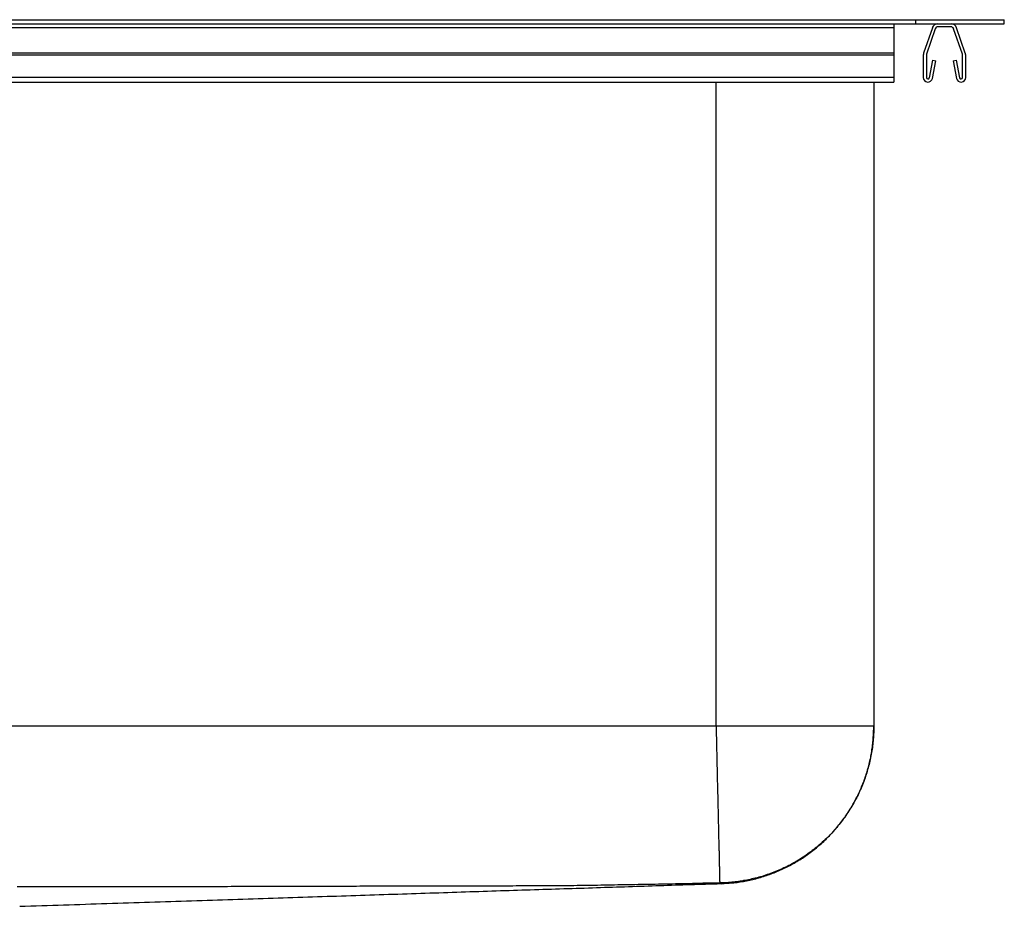
# Model space of a CAD drawing. Units: inches. Extents: x -13.5 to 13.5, y -10.2 to 0.
# Drawn here: x 2.4 to 13.5, y -10 to 0 of the extents above; entities that cross this region are included whole.
import ezdxf

# ---------------------------------------------------------------- set-up
doc = ezdxf.new("R2010")
doc.units = ezdxf.units.IN
doc.header["$MEASUREMENT"] = 0
doc.linetypes.add('SLD-SOLID', pattern=[0])
doc.layers.get('0').update_dxf_attribs({"linetype": 'CONTINUOUS'})

# ---------------------------------------------------------------- blocks, each defined once
blk = doc.blocks.new('DPSSR272210_FRONT')
at = {"color": 7, "linetype": 'SLD-SOLID'}
for p, q in [((-12.5, 0.046), (12.5, 0.046)), ((-12.5, 0), (12.5, 0)), ((12.25, 0), (12.25, -0.045)), ((12.5, 0), (12.5, 0.046)), ((12.5, 0.046), (13.5, 0.046)), ((12.5, 0), (13.5, 0)), ((13.5, 0), (13.5, 0.046)), ((12.25, -0.045), (-11.75, -0.045)), ((12.25, -0.045), (12.25, -0.333)), ((12.686, -0.045), (12.587, -0.333)), ((12.719, -0.057), (12.62, -0.344)), ((12.897, -0.035), (12.749, -0.035)), ((13.026, -0.344), (12.927, -0.057)), ((13.059, -0.333), (12.96, -0.045)), ((12.25, -0.333), (-11.75, -0.333)), ((12.25, -0.333), (12.25, -0.355)), ((12.25, -0.355), (-11.75, -0.355)), ((12.25, -0.355), (12.25, -0.608)), ((12.583, -0.355), (12.583, -0.608)), ((12.618, -0.355), (12.618, -0.608)), ((12.652, -0.611), (12.69, -0.413)), ((12.686, -0.618), (12.724, -0.42)), ((12.69, -0.413), (12.724, -0.42)), ((12.922, -0.42), (12.956, -0.413)), ((12.922, -0.42), (12.96, -0.618)), ((12.956, -0.413), (12.994, -0.611)), ((13.028, -0.608), (13.028, -0.355)), ((13.063, -0.608), (13.063, -0.355)), ((12.25, -0.608), (-11.75, -0.608)), ((-11.75, -0.66), (12.25, -0.66)), ((12.024, -0.66), (12.024, -7.947)), ((12.25, -0.608), (12.25, -0.66)), ((10.239, -7.947), (-10.261, -7.947))]:
    blk.add_line(p, q, dxfattribs=at)
at = {"color": 8, "linetype": 'SLD-SOLID'}
blk.add_line((10.239, -7.947), (10.239, -0.66), dxfattribs=at)
at = {"color": 7, "linetype": 'SLD-SOLID'}
for points in [[(10.239, -7.947), (10.239, -7.965), (10.239, -7.984), (10.24, -8.002), (10.24, -8.021), (10.241, -8.04), (10.241, -8.058), (10.242, -8.077), (10.242, -8.096), (10.243, -8.115), (10.243, -8.134), (10.243, -8.153), (10.244, -8.172), (10.244, -8.191), (10.245, -8.21), (10.245, -8.229), (10.246, -8.249), (10.246, -8.268), (10.247, -8.287), (10.247, -8.306), (10.247, -8.326), (10.248, -8.345), (10.248, -8.364), (10.249, -8.384), (10.249, -8.403), (10.25, -8.422), (10.25, -8.442), (10.251, -8.461), (10.251, -8.48), (10.251, -8.5), (10.252, -8.519), (10.252, -8.538), (10.253, -8.557), (10.253, -8.576), (10.254, -8.596), (10.254, -8.615), (10.255, -8.634), (10.255, -8.653), (10.255, -8.672), (10.256, -8.691), (10.256, -8.71), (10.257, -8.728), (10.257, -8.747), (10.258, -8.766), (10.258, -8.784), (10.258, -8.803), (10.259, -8.821), (10.259, -8.839), (10.26, -8.857), (10.26, -8.876), (10.261, -8.893), (10.261, -8.911), (10.261, -8.929), (10.262, -8.947), (10.262, -8.964), (10.263, -8.982), (10.263, -8.999), (10.263, -9.016), (10.264, -9.033), (10.264, -9.05), (10.265, -9.066), (10.265, -9.083), (10.265, -9.099), (10.266, -9.115), (10.266, -9.131), (10.266, -9.147), (10.267, -9.163), (10.267, -9.179), (10.268, -9.194), (10.268, -9.209), (10.268, -9.224), (10.269, -9.239), (10.269, -9.253), (10.269, -9.268), (10.27, -9.282), (10.27, -9.296), (10.27, -9.31), (10.271, -9.323), (10.271, -9.337), (10.271, -9.35), (10.272, -9.363), (10.272, -9.376), (10.272, -9.388), (10.272, -9.401), (10.273, -9.413), (10.273, -9.425), (10.273, -9.436), (10.273, -9.448), (10.274, -9.459), (10.274, -9.47), (10.274, -9.481), (10.274, -9.491), (10.275, -9.501), (10.275, -9.511), (10.275, -9.521), (10.275, -9.531), (10.276, -9.54), (10.276, -9.549), (10.276, -9.558), (10.276, -9.567), (10.276, -9.575), (10.277, -9.583), (10.277, -9.591), (10.277, -9.599), (10.277, -9.606), (10.277, -9.613), (10.277, -9.62), (10.278, -9.627), (10.278, -9.633), (10.278, -9.64), (10.278, -9.646), (10.278, -9.651), (10.278, -9.657), (10.278, -9.662), (10.279, -9.667), (10.279, -9.672), (10.279, -9.677), (10.279, -9.681), (10.279, -9.685), (10.279, -9.689), (10.279, -9.693), (10.279, -9.696), (10.279, -9.7), (10.279, -9.703), (10.279, -9.705), (10.28, -9.708), (10.28, -9.71), (10.28, -9.713), (10.28, -9.715), (10.28, -9.716), (10.28, -9.718), (10.28, -9.719), (10.28, -9.72), (10.28, -9.721), (10.28, -9.722), (10.28, -9.723), (10.28, -9.723)], [(12.024, -7.947), (12.024, -7.947), (12.023, -7.947), (12.023, -7.947), (12.022, -7.947), (12.021, -7.947), (12.019, -7.947), (12.018, -7.947), (12.016, -7.947), (12.014, -7.947), (12.012, -7.947), (12.009, -7.947), (12.007, -7.947), (12.004, -7.947), (12, -7.947), (11.997, -7.947), (11.993, -7.947), (11.989, -7.947), (11.985, -7.947), (11.981, -7.947), (11.976, -7.947), (11.971, -7.947), (11.966, -7.947), (11.961, -7.947), (11.956, -7.947), (11.95, -7.947), (11.944, -7.947), (11.938, -7.947), (11.931, -7.947), (11.924, -7.947), (11.918, -7.947), (11.91, -7.947), (11.903, -7.947), (11.896, -7.947), (11.888, -7.947), (11.88, -7.947), (11.872, -7.947), (11.863, -7.947), (11.855, -7.947), (11.846, -7.947), (11.837, -7.947), (11.827, -7.947), (11.818, -7.947), (11.808, -7.947), (11.798, -7.947), (11.788, -7.947), (11.778, -7.947), (11.767, -7.947), (11.756, -7.947), (11.745, -7.947), (11.734, -7.947), (11.723, -7.947), (11.711, -7.947), (11.7, -7.947), (11.688, -7.947), (11.675, -7.947), (11.663, -7.947), (11.651, -7.947), (11.638, -7.947), (11.625, -7.947), (11.612, -7.947), (11.599, -7.947), (11.585, -7.947), (11.572, -7.947), (11.558, -7.947), (11.544, -7.947), (11.53, -7.947), (11.515, -7.947), (11.501, -7.947), (11.486, -7.947), (11.471, -7.947), (11.456, -7.947), (11.441, -7.947), (11.426, -7.947), (11.41, -7.947), (11.395, -7.947), (11.379, -7.947), (11.363, -7.947), (11.347, -7.947), (11.331, -7.947), (11.314, -7.947), (11.298, -7.947), (11.281, -7.947), (11.264, -7.947), (11.247, -7.947), (11.23, -7.947), (11.213, -7.947), (11.196, -7.947), (11.178, -7.947), (11.161, -7.947), (11.143, -7.947), (11.125, -7.947), (11.107, -7.947), (11.089, -7.947), (11.071, -7.947), (11.053, -7.947), (11.034, -7.947), (11.016, -7.947), (10.997, -7.947), (10.978, -7.947), (10.96, -7.947), (10.941, -7.947), (10.922, -7.947), (10.903, -7.947), (10.883, -7.947), (10.864, -7.947), (10.845, -7.947), (10.825, -7.947), (10.806, -7.947), (10.786, -7.947), (10.767, -7.947), (10.747, -7.947), (10.727, -7.947), (10.707, -7.947), (10.687, -7.947), (10.667, -7.947), (10.647, -7.947), (10.627, -7.947), (10.607, -7.947), (10.587, -7.947), (10.567, -7.947), (10.546, -7.947), (10.526, -7.947), (10.506, -7.947), (10.485, -7.947), (10.465, -7.947), (10.444, -7.947), (10.424, -7.947), (10.403, -7.947), (10.383, -7.947), (10.362, -7.947), (10.342, -7.947), (10.321, -7.947), (10.3, -7.947), (10.28, -7.947), (10.259, -7.947), (10.239, -7.947)], [(12.024, -7.947), (12.024, -7.965), (12.023, -7.984), (12.023, -8.002), (12.022, -8.021), (12.021, -8.039), (12.02, -8.058), (12.019, -8.077), (12.017, -8.095), (12.016, -8.114), (12.014, -8.133), (12.012, -8.152), (12.01, -8.171), (12.007, -8.19), (12.004, -8.209), (12.001, -8.228), (11.998, -8.247), (11.995, -8.266), (11.991, -8.285), (11.987, -8.305), (11.983, -8.324), (11.979, -8.343), (11.974, -8.362), (11.97, -8.381), (11.965, -8.401), (11.96, -8.42), (11.954, -8.439), (11.948, -8.458), (11.943, -8.478), (11.936, -8.497), (11.93, -8.516), (11.924, -8.535), (11.917, -8.554), (11.91, -8.573), (11.902, -8.592), (11.895, -8.611), (11.887, -8.63), (11.879, -8.649), (11.871, -8.668), (11.862, -8.687), (11.853, -8.706), (11.845, -8.724), (11.835, -8.743), (11.826, -8.762), (11.816, -8.78), (11.806, -8.798), (11.796, -8.817), (11.786, -8.835), (11.775, -8.853), (11.764, -8.871), (11.753, -8.889), (11.742, -8.907), (11.731, -8.924), (11.719, -8.942), (11.707, -8.959), (11.695, -8.977), (11.682, -8.994), (11.67, -9.011), (11.657, -9.028), (11.644, -9.045), (11.631, -9.061), (11.617, -9.078), (11.604, -9.094), (11.59, -9.11), (11.576, -9.126), (11.562, -9.142), (11.547, -9.158), (11.533, -9.173), (11.518, -9.188), (11.503, -9.203), (11.488, -9.218), (11.473, -9.233), (11.457, -9.248), (11.441, -9.262), (11.426, -9.276), (11.41, -9.29), (11.393, -9.304), (11.377, -9.318), (11.361, -9.331), (11.344, -9.344), (11.327, -9.357), (11.31, -9.37), (11.293, -9.383), (11.276, -9.395), (11.259, -9.407), (11.242, -9.419), (11.224, -9.431), (11.206, -9.442), (11.189, -9.453), (11.171, -9.464), (11.153, -9.475), (11.135, -9.486), (11.117, -9.496), (11.098, -9.506), (11.08, -9.516), (11.062, -9.526), (11.043, -9.535), (11.025, -9.544), (11.006, -9.553), (10.987, -9.562), (10.969, -9.57), (10.95, -9.578), (10.931, -9.586), (10.912, -9.594), (10.893, -9.602), (10.874, -9.609), (10.855, -9.616), (10.836, -9.623), (10.817, -9.629), (10.798, -9.636), (10.779, -9.642), (10.76, -9.648), (10.741, -9.653), (10.722, -9.659), (10.703, -9.664), (10.683, -9.669), (10.664, -9.674), (10.645, -9.678), (10.626, -9.682), (10.607, -9.687), (10.588, -9.69), (10.569, -9.694), (10.55, -9.697), (10.531, -9.701), (10.512, -9.703), (10.493, -9.706), (10.474, -9.709), (10.456, -9.711), (10.437, -9.713), (10.418, -9.715), (10.399, -9.717), (10.381, -9.718), (10.362, -9.72), (10.344, -9.721), (10.325, -9.722), (10.307, -9.722), (10.289, -9.723)], [(10.296, -9.731), (10.314, -9.73), (10.332, -9.729), (10.35, -9.727), (10.368, -9.726), (10.386, -9.725), (10.404, -9.723), (10.422, -9.721), (10.44, -9.72), (10.458, -9.718), (10.476, -9.716), (10.494, -9.713), (10.512, -9.711), (10.53, -9.708), (10.548, -9.705), (10.565, -9.702), (10.583, -9.699), (10.601, -9.695), (10.619, -9.692), (10.636, -9.688), (10.654, -9.683), (10.671, -9.679), (10.689, -9.675), (10.706, -9.67), (10.724, -9.665), (10.741, -9.66), (10.758, -9.655), (10.776, -9.649), (10.793, -9.644), (10.81, -9.638), (10.827, -9.632), (10.844, -9.626), (10.861, -9.62), (10.878, -9.614), (10.895, -9.607), (10.912, -9.6), (10.928, -9.594), (10.945, -9.586), (10.961, -9.579), (10.978, -9.572), (10.994, -9.564), (11.011, -9.557), (11.027, -9.549), (11.043, -9.541), (11.059, -9.532), (11.075, -9.524), (11.091, -9.515), (11.107, -9.507), (11.123, -9.498), (11.138, -9.489), (11.154, -9.48), (11.169, -9.47), (11.185, -9.461), (11.2, -9.451), (11.215, -9.441), (11.23, -9.431), (11.245, -9.421), (11.26, -9.411), (11.275, -9.401), (11.29, -9.39), (11.304, -9.379), (11.319, -9.368), (11.333, -9.357), (11.347, -9.346), (11.361, -9.335), (11.375, -9.324), (11.389, -9.312), (11.403, -9.3), (11.416, -9.288), (11.43, -9.276), (11.443, -9.264), (11.457, -9.252), (11.47, -9.24), (11.483, -9.227), (11.496, -9.214), (11.508, -9.202), (11.521, -9.189), (11.534, -9.176), (11.546, -9.163), (11.558, -9.149), (11.57, -9.136), (11.582, -9.122), (11.594, -9.109), (11.606, -9.095), (11.617, -9.081), (11.629, -9.067), (11.64, -9.053), (11.651, -9.039), (11.662, -9.024), (11.673, -9.01), (11.684, -8.995), (11.694, -8.981), (11.704, -8.966), (11.715, -8.951), (11.725, -8.936), (11.735, -8.921), (11.744, -8.906), (11.754, -8.89), (11.764, -8.875), (11.773, -8.86), (11.782, -8.844), (11.791, -8.828), (11.8, -8.813), (11.809, -8.797), (11.817, -8.781), (11.825, -8.765), (11.834, -8.749), (11.842, -8.732), (11.85, -8.716), (11.857, -8.7), (11.865, -8.683), (11.872, -8.667), (11.879, -8.65), (11.886, -8.634), (11.893, -8.617), (11.9, -8.6), (11.906, -8.583), (11.913, -8.566), (11.919, -8.549), (11.925, -8.532), (11.931, -8.515), (11.936, -8.498), (11.942, -8.481), (11.947, -8.464), (11.952, -8.446), (11.957, -8.429), (11.962, -8.412), (11.967, -8.394), (11.971, -8.377), (11.976, -8.359), (11.98, -8.341), (11.984, -8.324), (11.988, -8.306), (11.991, -8.288), (11.995, -8.271), (11.998, -8.253), (12.001, -8.235), (12.003, -8.217), (12.006, -8.199), (12.008, -8.181), (12.01, -8.163), (12.012, -8.145), (12.014, -8.127), (12.015, -8.109), (12.016, -8.091), (12.018, -8.073), (12.019, -8.055), (12.02, -8.037), (12.021, -8.019), (12.021, -8.001), (12.022, -7.983), (12.023, -7.965), (12.024, -7.947)], [(10.28, -9.723), (10.241, -9.724), (10.203, -9.725), (10.165, -9.726), (10.126, -9.726), (10.088, -9.727), (10.05, -9.728), (10.011, -9.729), (9.973, -9.73), (9.934, -9.731), (9.896, -9.732), (9.858, -9.732), (9.819, -9.733), (9.781, -9.734), (9.742, -9.735), (9.704, -9.736), (9.666, -9.736), (9.627, -9.737), (9.589, -9.738), (9.55, -9.739), (9.512, -9.739), (9.474, -9.74), (9.435, -9.741), (9.397, -9.742), (9.358, -9.742), (9.32, -9.743), (9.282, -9.744), (9.243, -9.744), (9.205, -9.745), (9.166, -9.746), (9.128, -9.746), (9.09, -9.747), (9.051, -9.748), (9.013, -9.748), (8.974, -9.749), (8.936, -9.749), (8.898, -9.75), (8.859, -9.751), (8.821, -9.751), (8.782, -9.752), (8.744, -9.752), (8.706, -9.753), (8.667, -9.753), (8.629, -9.754), (8.59, -9.754), (8.552, -9.754), (8.514, -9.755), (8.475, -9.755), (8.437, -9.755), (8.399, -9.756), (8.36, -9.756), (8.322, -9.756), (8.283, -9.757), (8.245, -9.757), (8.207, -9.757), (8.168, -9.757), (8.13, -9.757), (8.092, -9.757), (8.053, -9.757), (8.015, -9.757), (7.976, -9.757), (7.938, -9.758), (7.9, -9.758), (7.861, -9.758), (7.823, -9.758), (7.784, -9.758), (7.746, -9.758), (7.708, -9.758), (7.669, -9.758), (7.631, -9.758), (7.592, -9.758), (7.554, -9.758), (7.516, -9.759), (7.477, -9.759), (7.439, -9.759), (7.4, -9.759), (7.362, -9.759), (7.324, -9.759), (7.285, -9.759), (7.247, -9.759), (7.208, -9.759), (7.17, -9.759), (7.132, -9.759), (7.093, -9.76), (7.055, -9.76), (7.016, -9.76), (6.978, -9.76), (6.94, -9.76), (6.901, -9.76), (6.863, -9.76), (6.824, -9.76), (6.786, -9.76), (6.748, -9.76), (6.709, -9.76), (6.671, -9.76), (6.632, -9.761), (6.594, -9.761), (6.556, -9.761), (6.517, -9.761), (6.479, -9.761), (6.44, -9.761), (6.402, -9.761), (6.363, -9.761), (6.325, -9.761), (6.287, -9.761), (6.248, -9.761), (6.21, -9.761), (6.171, -9.762), (6.133, -9.762), (6.095, -9.762), (6.056, -9.762), (6.018, -9.762), (5.979, -9.762), (5.941, -9.762), (5.903, -9.762), (5.864, -9.762), (5.826, -9.762), (5.787, -9.762), (5.749, -9.762), (5.711, -9.763), (5.672, -9.763), (5.634, -9.763), (5.595, -9.763), (5.557, -9.763), (5.519, -9.763), (5.48, -9.763), (5.442, -9.763), (5.403, -9.763), (5.365, -9.763), (5.327, -9.763), (5.288, -9.763), (5.25, -9.764), (5.211, -9.764), (5.173, -9.764), (5.135, -9.764), (5.096, -9.764), (5.058, -9.764), (5.019, -9.764), (4.981, -9.764), (4.943, -9.764), (4.904, -9.764), (4.866, -9.764), (4.827, -9.764), (4.789, -9.764), (4.751, -9.764), (4.712, -9.765), (4.674, -9.765), (4.635, -9.765), (4.597, -9.765), (4.559, -9.765), (4.52, -9.765), (4.482, -9.765), (4.443, -9.765), (4.405, -9.765), (4.367, -9.765), (4.328, -9.765), (4.29, -9.765), (4.251, -9.765), (4.213, -9.765), (4.175, -9.766), (4.136, -9.766), (4.098, -9.766), (4.059, -9.766), (4.021, -9.766), (3.983, -9.766), (3.944, -9.766), (3.906, -9.766), (3.867, -9.766), (3.829, -9.766), (3.79, -9.766), (3.752, -9.766), (3.714, -9.766), (3.675, -9.766), (3.637, -9.766), (3.598, -9.767), (3.56, -9.767), (3.522, -9.767), (3.483, -9.767), (3.445, -9.767), (3.406, -9.767), (3.368, -9.767), (3.33, -9.767), (3.291, -9.767), (3.253, -9.767), (3.214, -9.767), (3.176, -9.767), (3.138, -9.767), (3.099, -9.767), (3.061, -9.767), (3.022, -9.767), (2.984, -9.767), (2.946, -9.767), (2.907, -9.768), (2.869, -9.768), (2.83, -9.768), (2.792, -9.768), (2.754, -9.768), (2.715, -9.768), (2.677, -9.768), (2.638, -9.768), (2.6, -9.768), (2.562, -9.768), (2.523, -9.768), (2.485, -9.768), (2.446, -9.768), (2.408, -9.768), (2.37, -9.768), (2.331, -9.768)], [(2.36, -9.987), (2.422, -9.985), (2.484, -9.983), (2.547, -9.981), (2.609, -9.979), (2.671, -9.977), (2.733, -9.975), (2.795, -9.973), (2.857, -9.971), (2.918, -9.969), (2.98, -9.967), (3.041, -9.965), (3.103, -9.963), (3.164, -9.961), (3.225, -9.959), (3.286, -9.957), (3.347, -9.955), (3.408, -9.953), (3.469, -9.951), (3.529, -9.949), (3.59, -9.947), (3.65, -9.945), (3.71, -9.943), (3.77, -9.941), (3.83, -9.94), (3.89, -9.938), (3.95, -9.936), (4.01, -9.934), (4.069, -9.932), (4.128, -9.93), (4.188, -9.928), (4.247, -9.926), (4.305, -9.924), (4.364, -9.922), (4.423, -9.92), (4.481, -9.918), (4.54, -9.916), (4.598, -9.915), (4.656, -9.913), (4.713, -9.911), (4.771, -9.909), (4.829, -9.907), (4.886, -9.905), (4.943, -9.903), (5, -9.901), (5.057, -9.9), (5.114, -9.898), (5.171, -9.896), (5.227, -9.894), (5.283, -9.892), (5.339, -9.89), (5.395, -9.889), (5.451, -9.887), (5.507, -9.885), (5.562, -9.883), (5.618, -9.881), (5.673, -9.879), (5.728, -9.878), (5.783, -9.876), (5.837, -9.874), (5.892, -9.872), (5.946, -9.871), (6, -9.869), (6.054, -9.867), (6.108, -9.865), (6.162, -9.864), (6.216, -9.862), (6.269, -9.86), (6.322, -9.858), (6.375, -9.857), (6.428, -9.855), (6.481, -9.853), (6.533, -9.851), (6.586, -9.85), (6.638, -9.848), (6.69, -9.846), (6.742, -9.845), (6.794, -9.843), (6.846, -9.841), (6.897, -9.84), (6.949, -9.838), (7, -9.836), (7.051, -9.835), (7.102, -9.833), (7.153, -9.831), (7.203, -9.83), (7.254, -9.828), (7.304, -9.826), (7.354, -9.825), (7.404, -9.823), (7.454, -9.821), (7.504, -9.82), (7.553, -9.818), (7.603, -9.817), (7.652, -9.815), (7.701, -9.813), (7.75, -9.812), (7.799, -9.81), (7.848, -9.809), (7.896, -9.807), (7.945, -9.806), (7.993, -9.804), (8.041, -9.802), (8.089, -9.801), (8.137, -9.799), (8.185, -9.798), (8.232, -9.796), (8.28, -9.795), (8.327, -9.793), (8.375, -9.792), (8.422, -9.79), (8.469, -9.789), (8.515, -9.787), (8.562, -9.786), (8.609, -9.784), (8.655, -9.783), (8.701, -9.781), (8.748, -9.78), (8.794, -9.778), (8.84, -9.777), (8.886, -9.775), (8.931, -9.774), (8.977, -9.772), (9.022, -9.771), (9.068, -9.769), (9.113, -9.768), (9.158, -9.766), (9.203, -9.765), (9.248, -9.763), (9.293, -9.762), (9.337, -9.761), (9.382, -9.759), (9.426, -9.758), (9.47, -9.756), (9.515, -9.755), (9.559, -9.753), (9.603, -9.752), (9.647, -9.751), (9.691, -9.749), (9.734, -9.748), (9.778, -9.746), (9.821, -9.745), (9.864, -9.744), (9.907, -9.742), (9.95, -9.741), (9.993, -9.74), (10.036, -9.738), (10.078, -9.737), (10.121, -9.736), (10.164, -9.734), (10.208, -9.733), (10.251, -9.731), (10.294, -9.73)], [(10.289, -9.723), (10.289, -9.723), (10.289, -9.723), (10.289, -9.723), (10.289, -9.723), (10.289, -9.723), (10.289, -9.723), (10.289, -9.723), (10.289, -9.723), (10.288, -9.723), (10.288, -9.723), (10.288, -9.723), (10.288, -9.723), (10.288, -9.723), (10.288, -9.723), (10.288, -9.723), (10.288, -9.723), (10.288, -9.723), (10.288, -9.723), (10.288, -9.723), (10.288, -9.723), (10.288, -9.723), (10.287, -9.723), (10.287, -9.723), (10.287, -9.723), (10.287, -9.723), (10.287, -9.723), (10.287, -9.723), (10.287, -9.723), (10.287, -9.723), (10.286, -9.723), (10.286, -9.723), (10.286, -9.723), (10.286, -9.723), (10.286, -9.723), (10.286, -9.723), (10.285, -9.723), (10.285, -9.723), (10.285, -9.723), (10.285, -9.723), (10.285, -9.723), (10.285, -9.723), (10.284, -9.723), (10.284, -9.723), (10.284, -9.723), (10.284, -9.723), (10.284, -9.723), (10.283, -9.723), (10.283, -9.723), (10.283, -9.723), (10.283, -9.723), (10.283, -9.723), (10.282, -9.723), (10.282, -9.723), (10.282, -9.723), (10.282, -9.723), (10.282, -9.723), (10.281, -9.723), (10.281, -9.723), (10.281, -9.723), (10.281, -9.723), (10.281, -9.723), (10.28, -9.723), (10.28, -9.723), (10.28, -9.723)]]:
    blk.add_lwpolyline(points, dxfattribs=at)
at = {"color": 8, "linetype": 'SLD-SOLID'}
blk.add_lwpolyline([(10.296, -9.731), (10.296, -9.731), (10.296, -9.731), (10.296, -9.731), (10.296, -9.731), (10.296, -9.731), (10.296, -9.731), (10.296, -9.731), (10.296, -9.731), (10.296, -9.731), (10.296, -9.731), (10.296, -9.731), (10.296, -9.731), (10.296, -9.731), (10.296, -9.731), (10.296, -9.731), (10.296, -9.731), (10.296, -9.731), (10.296, -9.731), (10.296, -9.731), (10.296, -9.731), (10.296, -9.731), (10.296, -9.731), (10.296, -9.731), (10.296, -9.731), (10.296, -9.731), (10.296, -9.731), (10.296, -9.731), (10.296, -9.731), (10.296, -9.731), (10.296, -9.731), (10.296, -9.731), (10.296, -9.731), (10.296, -9.731), (10.296, -9.731), (10.296, -9.731), (10.296, -9.731), (10.296, -9.731), (10.296, -9.731), (10.296, -9.731), (10.296, -9.731), (10.296, -9.731), (10.296, -9.731), (10.296, -9.731), (10.296, -9.731), (10.296, -9.731), (10.296, -9.731), (10.296, -9.731), (10.296, -9.731), (10.296, -9.731), (10.296, -9.731), (10.296, -9.731), (10.296, -9.731), (10.296, -9.731), (10.296, -9.731), (10.296, -9.731), (10.296, -9.731), (10.296, -9.731), (10.296, -9.731), (10.296, -9.731), (10.296, -9.731), (10.296, -9.731), (10.296, -9.731), (10.296, -9.731), (10.296, -9.731), (10.296, -9.731), (10.296, -9.731), (10.296, -9.731), (10.296, -9.731), (10.296, -9.731), (10.296, -9.731), (10.296, -9.731), (10.296, -9.731), (10.296, -9.731), (10.296, -9.731), (10.296, -9.731), (10.296, -9.731), (10.296, -9.731), (10.296, -9.731), (10.296, -9.731), (10.296, -9.731), (10.296, -9.731), (10.296, -9.731), (10.296, -9.731), (10.296, -9.731), (10.296, -9.731), (10.296, -9.731), (10.296, -9.731), (10.296, -9.731), (10.296, -9.731), (10.296, -9.731), (10.296, -9.731), (10.296, -9.731), (10.296, -9.731), (10.296, -9.731), (10.296, -9.731), (10.296, -9.73), (10.296, -9.73), (10.296, -9.73), (10.296, -9.73), (10.296, -9.73), (10.296, -9.73), (10.296, -9.73), (10.296, -9.73), (10.296, -9.73), (10.296, -9.73), (10.296, -9.73), (10.296, -9.73), (10.296, -9.73), (10.296, -9.73), (10.296, -9.73), (10.296, -9.73), (10.296, -9.73), (10.296, -9.73), (10.296, -9.73), (10.296, -9.73), (10.296, -9.73), (10.296, -9.73), (10.296, -9.73), (10.296, -9.73), (10.296, -9.73), (10.296, -9.73), (10.296, -9.73), (10.296, -9.73), (10.296, -9.73), (10.296, -9.73), (10.296, -9.73), (10.296, -9.73), (10.296, -9.73), (10.296, -9.73), (10.296, -9.73), (10.296, -9.73), (10.296, -9.73), (10.296, -9.73), (10.296, -9.73), (10.296, -9.73), (10.295, -9.73), (10.295, -9.73), (10.295, -9.73), (10.294, -9.73), (10.294, -9.73), (10.293, -9.73), (10.293, -9.729), (10.292, -9.729), (10.292, -9.729), (10.291, -9.729), (10.291, -9.729), (10.291, -9.728), (10.29, -9.728), (10.29, -9.728), (10.29, -9.727), (10.29, -9.727), (10.289, -9.727), (10.289, -9.726), (10.289, -9.726), (10.289, -9.725), (10.289, -9.725), (10.289, -9.724), (10.289, -9.724), (10.289, -9.723), (10.289, -9.723)], dxfattribs=at)
at = {"color": 7, "linetype": 'SLD-SOLID'}
for centre, radius, start, end in [((12.749, -0.067), 0.067, 90, 161), ((12.897, -0.067), 0.067, 19, 90), ((12.749, -0.067), 0.032, 90, 161), ((12.897, -0.067), 0.032, 19, 90), ((12.65, -0.355), 0.067, 161, 180), ((12.996, -0.355), 0.067, 360, 19), ((12.65, -0.355), 0.032, 161, 180), ((12.996, -0.355), 0.032, 360, 19), ((12.635, -0.608), 0.052, 180, 349.2013), ((12.635, -0.608), 0.017, 180, 349.2013), ((13.011, -0.608), 0.052, 190.7987, 0), ((13.011, -0.608), 0.017, 190.7987, 0)]:
    blk.add_arc(centre, radius, start, end, dxfattribs=at)

msp = doc.modelspace()

# ---------------------------------------------------------------- block references
msp.add_blockref('DPSSR272210_FRONT', (0, 0))

doc.saveas('drawing.dxf')
